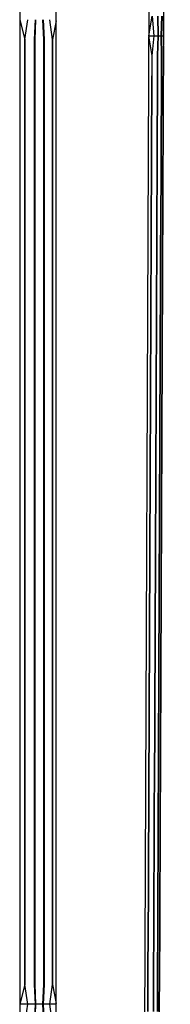
# Model space of a CAD drawing. Units: millimetres. Extents: x 1738 to 9253, y -105 to 2865.
# Drawn here: x 2707 to 2708, y 1813 to 1817 of the extents above; entities that cross this region are included whole.
import ezdxf

# ---------------------------------------------------------------- set-up
doc = ezdxf.new("R2010")
doc.units = ezdxf.units.MM

msp = doc.modelspace()

# ---------------------------------------------------------------- linework, layer by layer
for p, q in [((2707.1179, 1822.7359), (2707.1179, 1807.5188)), ((2707.2589, 1807.5192), (2707.2583, 1822.7359)), ((2707.6421, 1822.7359), (2707.575, 1807.3517)), ((2707.6336, 1807.3508), (2707.7007, 1822.7359)), ((2707.6169, 1816.9674), (2707.6305, 1817.0437)), ((2707.6304, 1817.0437), (2707.6373, 1816.9672)), ((2707.6537, 1816.967), (2707.6522, 1817.0436)), ((2707.6522, 1817.0436), (2707.6537, 1816.967)), ((2707.6657, 1816.9668), (2707.6672, 1817.0435)), ((2707.6672, 1817.0435), (2707.6657, 1816.9668)), ((2707.6749, 1817.0435), (2707.6731, 1816.9666)), ((2707.6755, 1816.9665), (2707.6749, 1817.0435)), ((2707.1179, 1817.0295), (2707.1373, 1816.9534)), ((2707.1374, 1816.9534), (2707.1491, 1817.0295)), ((2707.1757, 1816.9534), (2707.1793, 1817.0295)), ((2707.1796, 1817.0295), (2707.1759, 1816.9534)), ((2707.2118, 1816.9534), (2707.2081, 1817.0295)), ((2707.2086, 1817.0295), (2707.2121, 1816.9534)), ((2707.2444, 1816.9534), (2707.2348, 1817.0295)), ((2707.2585, 1817.0256), (2707.2447, 1816.9534)), ((2707.6169, 1816.9674), (2707.6373, 1816.9672)), ((2707.6169, 1816.9674), (2707.6373, 1816.9672)), ((2707.6298, 1816.8899), (2707.6169, 1816.9674)), ((2707.6373, 1816.9672), (2707.6297, 1816.8899)), ((2707.6373, 1816.9672), (2707.6537, 1816.967)), ((2707.6373, 1816.9672), (2707.6537, 1816.967)), ((2707.6516, 1816.8898), (2707.6537, 1816.967)), ((2707.6537, 1816.967), (2707.6516, 1816.8898)), ((2707.6537, 1816.967), (2707.6657, 1816.9668)), ((2707.6537, 1816.967), (2707.6657, 1816.9668)), ((2707.6666, 1816.8897), (2707.6657, 1816.9668)), ((2707.6657, 1816.9668), (2707.6731, 1816.9666)), ((2707.6657, 1816.9668), (2707.6731, 1816.9666)), ((2707.6657, 1816.9668), (2707.6666, 1816.8897)), ((2707.6731, 1816.9666), (2707.6755, 1816.9665)), ((2707.6731, 1816.9666), (2707.6755, 1816.9665)), ((2707.6731, 1816.9666), (2707.6742, 1816.8896)), ((2707.6742, 1816.8896), (2707.6755, 1816.9665)), ((2707.1373, 1816.9534), (2707.1373, 1816.8012)), ((2707.1374, 1816.8012), (2707.1374, 1816.9534)), ((2707.1757, 1816.8012), (2707.1757, 1816.9534)), ((2707.1759, 1816.9534), (2707.1759, 1816.8012)), ((2707.2118, 1816.8012), (2707.2118, 1816.9534)), ((2707.2121, 1816.9534), (2707.2121, 1816.8012)), ((2707.2444, 1816.8012), (2707.2444, 1816.9534)), ((2707.2447, 1816.9534), (2707.2447, 1816.8012)), ((2707.6297, 1816.8899), (2707.6291, 1816.736)), ((2707.6291, 1816.736), (2707.6298, 1816.8899)), ((2707.6509, 1816.7359), (2707.6516, 1816.8898)), ((2707.6516, 1816.8898), (2707.6509, 1816.7359)), ((2707.6659, 1816.7358), (2707.6666, 1816.8897)), ((2707.6666, 1816.8897), (2707.6659, 1816.7358)), ((2707.6742, 1816.8896), (2707.6735, 1816.7358)), ((2707.6736, 1816.7358), (2707.6742, 1816.8896)), ((2707.1373, 1816.8012), (2707.1373, 1816.6491)), ((2707.1374, 1816.6491), (2707.1374, 1816.8012)), ((2707.1757, 1816.6491), (2707.1757, 1816.8012)), ((2707.1759, 1816.8012), (2707.1759, 1816.6491)), ((2707.2118, 1816.6491), (2707.2118, 1816.8012)), ((2707.2121, 1816.8012), (2707.2121, 1816.6491)), ((2707.2444, 1816.6491), (2707.2444, 1816.8012)), ((2707.2447, 1816.8012), (2707.2447, 1816.6491)), ((2707.6291, 1816.736), (2707.6284, 1816.5822)), ((2707.6284, 1816.5822), (2707.6291, 1816.736)), ((2707.6502, 1816.5821), (2707.6509, 1816.7359)), ((2707.6509, 1816.7359), (2707.6502, 1816.5821)), ((2707.6652, 1816.582), (2707.6659, 1816.7358)), ((2707.6659, 1816.7358), (2707.6652, 1816.582)), ((2707.6729, 1816.5819), (2707.6736, 1816.7358)), ((2707.6735, 1816.7358), (2707.6729, 1816.5819)), ((2707.1373, 1816.6491), (2707.1373, 1816.4969)), ((2707.1374, 1816.4969), (2707.1374, 1816.6491)), ((2707.1757, 1816.4969), (2707.1757, 1816.6491)), ((2707.1759, 1816.6491), (2707.1759, 1816.4969)), ((2707.2118, 1816.4969), (2707.2118, 1816.6491)), ((2707.2121, 1816.6491), (2707.2121, 1816.4969)), ((2707.2444, 1816.4969), (2707.2444, 1816.6491)), ((2707.2447, 1816.6491), (2707.2447, 1816.4969)), ((2707.6284, 1816.5822), (2707.6277, 1816.4283)), ((2707.6278, 1816.4283), (2707.6284, 1816.5822)), ((2707.6495, 1816.4282), (2707.6502, 1816.5821)), ((2707.6502, 1816.5821), (2707.6496, 1816.4282)), ((2707.6646, 1816.4281), (2707.6652, 1816.582)), ((2707.6652, 1816.582), (2707.6646, 1816.4281)), ((2707.6722, 1816.4281), (2707.6729, 1816.5819)), ((2707.6729, 1816.5819), (2707.6722, 1816.4281)), ((2707.1373, 1816.4969), (2707.1373, 1816.3447)), ((2707.1374, 1816.3447), (2707.1374, 1816.4969)), ((2707.1757, 1816.3447), (2707.1757, 1816.4969)), ((2707.1759, 1816.4969), (2707.1759, 1816.3447)), ((2707.2118, 1816.3447), (2707.2118, 1816.4969)), ((2707.2121, 1816.4969), (2707.2121, 1816.3447)), ((2707.2444, 1816.3447), (2707.2444, 1816.4969)), ((2707.2447, 1816.4969), (2707.2447, 1816.3447)), ((2707.6277, 1816.4283), (2707.6271, 1816.2745)), ((2707.6271, 1816.2745), (2707.6278, 1816.4283)), ((2707.6489, 1816.2744), (2707.6495, 1816.4282)), ((2707.6496, 1816.4282), (2707.6489, 1816.2744)), ((2707.6639, 1816.2743), (2707.6646, 1816.4281)), ((2707.6646, 1816.4281), (2707.6639, 1816.2743)), ((2707.6715, 1816.2742), (2707.6722, 1816.4281)), ((2707.6722, 1816.4281), (2707.6715, 1816.2742)), ((2707.1373, 1816.3447), (2707.1373, 1816.1926)), ((2707.1374, 1816.1926), (2707.1374, 1816.3447)), ((2707.1757, 1816.1926), (2707.1757, 1816.3447)), ((2707.1759, 1816.3447), (2707.1759, 1816.1926)), ((2707.2118, 1816.1926), (2707.2118, 1816.3447)), ((2707.2121, 1816.3447), (2707.2121, 1816.1926)), ((2707.2444, 1816.1926), (2707.2444, 1816.3447)), ((2707.2447, 1816.3447), (2707.2447, 1816.1926)), ((2707.6271, 1816.2745), (2707.6264, 1816.1206)), ((2707.6264, 1816.1206), (2707.6271, 1816.2745)), ((2707.6482, 1816.1205), (2707.6489, 1816.2744)), ((2707.6489, 1816.2744), (2707.6482, 1816.1205)), ((2707.6632, 1816.1204), (2707.6639, 1816.2743)), ((2707.6639, 1816.2743), (2707.6632, 1816.1204)), ((2707.6709, 1816.1204), (2707.6715, 1816.2742)), ((2707.6715, 1816.2742), (2707.6709, 1816.1204)), ((2707.1373, 1816.1926), (2707.1373, 1816.0404)), ((2707.1374, 1816.0404), (2707.1374, 1816.1926)), ((2707.1757, 1816.0404), (2707.1757, 1816.1926)), ((2707.1759, 1816.1926), (2707.1759, 1816.0404)), ((2707.2118, 1816.0404), (2707.2118, 1816.1926)), ((2707.2121, 1816.1926), (2707.2121, 1816.0404)), ((2707.2444, 1816.0404), (2707.2444, 1816.1926)), ((2707.2447, 1816.1926), (2707.2447, 1816.0404)), ((2707.6264, 1816.1206), (2707.6257, 1815.9668)), ((2707.6258, 1815.9668), (2707.6264, 1816.1206)), ((2707.6475, 1815.9667), (2707.6482, 1816.1205)), ((2707.6482, 1816.1205), (2707.6475, 1815.9667)), ((2707.6625, 1815.9666), (2707.6632, 1816.1204)), ((2707.6632, 1816.1204), (2707.6625, 1815.9666)), ((2707.6702, 1815.9665), (2707.6709, 1816.1204)), ((2707.6709, 1816.1204), (2707.6702, 1815.9665)), ((2707.1373, 1816.0404), (2707.1373, 1815.8882)), ((2707.1374, 1815.8882), (2707.1374, 1816.0404)), ((2707.1757, 1815.8882), (2707.1757, 1816.0404)), ((2707.1759, 1816.0404), (2707.1759, 1815.8882)), ((2707.2118, 1815.8882), (2707.2118, 1816.0404)), ((2707.2121, 1816.0404), (2707.2121, 1815.8882)), ((2707.2444, 1815.8882), (2707.2444, 1816.0404)), ((2707.2447, 1816.0404), (2707.2447, 1815.8882)), ((2707.6257, 1815.9668), (2707.625, 1815.813)), ((2707.6251, 1815.813), (2707.6258, 1815.9668)), ((2707.6469, 1815.8128), (2707.6475, 1815.9667)), ((2707.6475, 1815.9667), (2707.6469, 1815.8128)), ((2707.6619, 1815.8127), (2707.6625, 1815.9666)), ((2707.6625, 1815.9666), (2707.6619, 1815.8127)), ((2707.6695, 1815.8127), (2707.6702, 1815.9665)), ((2707.6702, 1815.9665), (2707.6695, 1815.8127)), ((2707.1373, 1815.8882), (2707.1373, 1815.736)), ((2707.1374, 1815.736), (2707.1374, 1815.8882)), ((2707.1757, 1815.736), (2707.1757, 1815.8882)), ((2707.1759, 1815.8882), (2707.1759, 1815.736)), ((2707.2118, 1815.736), (2707.2118, 1815.8882)), ((2707.2121, 1815.8882), (2707.2121, 1815.736)), ((2707.2444, 1815.736), (2707.2444, 1815.8882)), ((2707.2447, 1815.8882), (2707.2447, 1815.736)), ((2707.625, 1815.813), (2707.6244, 1815.6591)), ((2707.6244, 1815.6591), (2707.6251, 1815.813)), ((2707.6462, 1815.659), (2707.6469, 1815.8128)), ((2707.6469, 1815.8128), (2707.6462, 1815.659)), ((2707.6612, 1815.6589), (2707.6619, 1815.8127)), ((2707.6619, 1815.8127), (2707.6612, 1815.6589)), ((2707.6695, 1815.8127), (2707.6688, 1815.6588)), ((2707.6689, 1815.6588), (2707.6695, 1815.8127)), ((2707.1373, 1815.736), (2707.1373, 1815.5839)), ((2707.1374, 1815.5839), (2707.1374, 1815.736)), ((2707.1757, 1815.5839), (2707.1757, 1815.736)), ((2707.1759, 1815.736), (2707.1759, 1815.5839)), ((2707.2118, 1815.5839), (2707.2118, 1815.736)), ((2707.2121, 1815.736), (2707.2121, 1815.5839)), ((2707.2444, 1815.5839), (2707.2444, 1815.736)), ((2707.2447, 1815.736), (2707.2447, 1815.5839)), ((2707.6244, 1815.6591), (2707.6237, 1815.5053)), ((2707.6237, 1815.5053), (2707.6244, 1815.6591)), ((2707.6455, 1815.5052), (2707.6462, 1815.659)), ((2707.6462, 1815.659), (2707.6455, 1815.5052)), ((2707.6605, 1815.5051), (2707.6612, 1815.6589)), ((2707.6612, 1815.6589), (2707.6605, 1815.5051)), ((2707.6682, 1815.505), (2707.6689, 1815.6588)), ((2707.6688, 1815.6588), (2707.6682, 1815.505)), ((2707.1373, 1815.5839), (2707.1373, 1815.4317)), ((2707.1374, 1815.4317), (2707.1374, 1815.5839)), ((2707.1757, 1815.4317), (2707.1757, 1815.5839)), ((2707.1759, 1815.5839), (2707.1759, 1815.4317)), ((2707.2118, 1815.4317), (2707.2118, 1815.5839)), ((2707.2121, 1815.5839), (2707.2121, 1815.4317)), ((2707.2444, 1815.4317), (2707.2444, 1815.5839)), ((2707.2447, 1815.5839), (2707.2447, 1815.4317)), ((2707.6237, 1815.5053), (2707.623, 1815.3514)), ((2707.6231, 1815.3514), (2707.6237, 1815.5053)), ((2707.6448, 1815.3513), (2707.6455, 1815.5052)), ((2707.6455, 1815.5052), (2707.6449, 1815.3513)), ((2707.6599, 1815.3512), (2707.6605, 1815.5051)), ((2707.6605, 1815.5051), (2707.6599, 1815.3512)), ((2707.6675, 1815.3511), (2707.6682, 1815.505)), ((2707.6682, 1815.505), (2707.6675, 1815.3511)), ((2707.1373, 1815.4317), (2707.1373, 1815.2795)), ((2707.1374, 1815.2795), (2707.1374, 1815.4317)), ((2707.1757, 1815.2795), (2707.1757, 1815.4317)), ((2707.1759, 1815.4317), (2707.1759, 1815.2795)), ((2707.2118, 1815.2795), (2707.2118, 1815.4317)), ((2707.2121, 1815.4317), (2707.2121, 1815.2795)), ((2707.2444, 1815.2795), (2707.2444, 1815.4317)), ((2707.2447, 1815.4317), (2707.2447, 1815.2795)), ((2707.623, 1815.3514), (2707.6224, 1815.1976)), ((2707.6224, 1815.1976), (2707.6231, 1815.3514)), ((2707.6442, 1815.1975), (2707.6448, 1815.3513)), ((2707.6449, 1815.3513), (2707.6442, 1815.1975)), ((2707.6592, 1815.1974), (2707.6599, 1815.3512)), ((2707.6599, 1815.3512), (2707.6592, 1815.1974)), ((2707.6668, 1815.1973), (2707.6675, 1815.3511)), ((2707.6675, 1815.3511), (2707.6668, 1815.1973)), ((2707.1373, 1815.2795), (2707.1373, 1815.1274)), ((2707.1374, 1815.1274), (2707.1374, 1815.2795)), ((2707.1757, 1815.1274), (2707.1757, 1815.2795)), ((2707.1759, 1815.2795), (2707.1759, 1815.1274)), ((2707.2118, 1815.1274), (2707.2118, 1815.2795)), ((2707.2121, 1815.2795), (2707.2121, 1815.1274)), ((2707.2444, 1815.1274), (2707.2444, 1815.2795)), ((2707.2447, 1815.2795), (2707.2447, 1815.1274)), ((2707.6224, 1815.1976), (2707.6217, 1815.0437)), ((2707.6217, 1815.0437), (2707.6224, 1815.1976)), ((2707.6435, 1815.0436), (2707.6442, 1815.1975)), ((2707.6442, 1815.1975), (2707.6435, 1815.0436)), ((2707.6585, 1815.0435), (2707.6592, 1815.1974)), ((2707.6592, 1815.1974), (2707.6585, 1815.0435)), ((2707.6662, 1815.0434), (2707.6668, 1815.1973)), ((2707.6668, 1815.1973), (2707.6662, 1815.0434)), ((2707.1373, 1815.1274), (2707.1373, 1814.9752)), ((2707.1374, 1814.9752), (2707.1374, 1815.1274)), ((2707.1757, 1814.9752), (2707.1757, 1815.1274)), ((2707.1759, 1815.1274), (2707.1759, 1814.9752)), ((2707.2118, 1814.9752), (2707.2118, 1815.1274)), ((2707.2121, 1815.1274), (2707.2121, 1814.9752)), ((2707.2444, 1814.9752), (2707.2444, 1815.1274)), ((2707.2447, 1815.1274), (2707.2447, 1814.9752)), ((2707.6217, 1815.0437), (2707.621, 1814.8899)), ((2707.6211, 1814.8899), (2707.6217, 1815.0437)), ((2707.6428, 1814.8898), (2707.6435, 1815.0436)), ((2707.6435, 1815.0436), (2707.6428, 1814.8898)), ((2707.6585, 1815.0435), (2707.6578, 1814.8897)), ((2707.6579, 1814.8897), (2707.6585, 1815.0435)), ((2707.6655, 1814.8896), (2707.6662, 1815.0434)), ((2707.6662, 1815.0434), (2707.6655, 1814.8896)), ((2707.1373, 1814.9752), (2707.1373, 1814.823)), ((2707.1374, 1814.823), (2707.1374, 1814.9752)), ((2707.1757, 1814.823), (2707.1757, 1814.9752)), ((2707.1759, 1814.9752), (2707.1759, 1814.823)), ((2707.2118, 1814.823), (2707.2118, 1814.9752)), ((2707.2121, 1814.9752), (2707.2121, 1814.823)), ((2707.2444, 1814.823), (2707.2444, 1814.9752)), ((2707.2447, 1814.9752), (2707.2447, 1814.823)), ((2707.621, 1814.8899), (2707.6203, 1814.736)), ((2707.6204, 1814.736), (2707.6211, 1814.8899)), ((2707.6422, 1814.7359), (2707.6428, 1814.8898)), ((2707.6428, 1814.8898), (2707.6422, 1814.7359)), ((2707.6572, 1814.7358), (2707.6579, 1814.8897)), ((2707.6578, 1814.8897), (2707.6572, 1814.7358)), ((2707.6648, 1814.7357), (2707.6655, 1814.8896)), ((2707.6655, 1814.8896), (2707.6648, 1814.7357)), ((2707.1373, 1814.823), (2707.1373, 1814.6708)), ((2707.1374, 1814.6708), (2707.1374, 1814.823)), ((2707.1757, 1814.6708), (2707.1757, 1814.823)), ((2707.1759, 1814.823), (2707.1759, 1814.6708)), ((2707.2118, 1814.6708), (2707.2118, 1814.823)), ((2707.2121, 1814.823), (2707.2121, 1814.6708)), ((2707.2444, 1814.6708), (2707.2444, 1814.823)), ((2707.2447, 1814.823), (2707.2447, 1814.6708)), ((2707.6203, 1814.736), (2707.6197, 1814.5822)), ((2707.6197, 1814.5822), (2707.6204, 1814.736)), ((2707.6415, 1814.5821), (2707.6422, 1814.7359)), ((2707.6422, 1814.7359), (2707.6415, 1814.5821)), ((2707.6565, 1814.582), (2707.6572, 1814.7358)), ((2707.6572, 1814.7358), (2707.6565, 1814.582)), ((2707.6642, 1814.5819), (2707.6648, 1814.7357)), ((2707.6648, 1814.7357), (2707.6642, 1814.5819)), ((2707.1373, 1814.6708), (2707.1373, 1814.5187)), ((2707.1374, 1814.5187), (2707.1374, 1814.6708)), ((2707.1757, 1814.5187), (2707.1757, 1814.6708)), ((2707.1759, 1814.6708), (2707.1759, 1814.5187)), ((2707.2118, 1814.5187), (2707.2118, 1814.6708)), ((2707.2121, 1814.6708), (2707.2121, 1814.5187)), ((2707.2444, 1814.5187), (2707.2444, 1814.6708)), ((2707.2447, 1814.6708), (2707.2447, 1814.5187)), ((2707.6197, 1814.5822), (2707.619, 1814.4284)), ((2707.619, 1814.4284), (2707.6197, 1814.5822)), ((2707.6408, 1814.4282), (2707.6415, 1814.5821)), ((2707.6415, 1814.5821), (2707.6408, 1814.4282)), ((2707.6558, 1814.4281), (2707.6565, 1814.582)), ((2707.6565, 1814.582), (2707.6558, 1814.4281)), ((2707.6635, 1814.428), (2707.6642, 1814.5819)), ((2707.6642, 1814.5819), (2707.6635, 1814.428)), ((2707.1373, 1814.5187), (2707.1373, 1814.3665)), ((2707.1374, 1814.3665), (2707.1374, 1814.5187)), ((2707.1757, 1814.3665), (2707.1757, 1814.5187)), ((2707.1759, 1814.5187), (2707.1759, 1814.3665)), ((2707.2118, 1814.3665), (2707.2118, 1814.5187)), ((2707.2121, 1814.5187), (2707.2121, 1814.3665)), ((2707.2444, 1814.3665), (2707.2444, 1814.5187)), ((2707.2447, 1814.5187), (2707.2447, 1814.3665)), ((2707.619, 1814.4284), (2707.6183, 1814.2745)), ((2707.6184, 1814.2745), (2707.619, 1814.4284)), ((2707.6401, 1814.2744), (2707.6408, 1814.4282)), ((2707.6408, 1814.4282), (2707.6402, 1814.2744)), ((2707.6552, 1814.2743), (2707.6558, 1814.4281)), ((2707.6558, 1814.4281), (2707.6552, 1814.2743)), ((2707.6628, 1814.2742), (2707.6635, 1814.428)), ((2707.6635, 1814.428), (2707.6628, 1814.2742)), ((2707.1373, 1814.3665), (2707.1373, 1814.2143)), ((2707.1374, 1814.2143), (2707.1374, 1814.3665)), ((2707.1757, 1814.2143), (2707.1757, 1814.3665)), ((2707.1759, 1814.3665), (2707.1759, 1814.2143)), ((2707.2118, 1814.2143), (2707.2118, 1814.3665)), ((2707.2121, 1814.3665), (2707.2121, 1814.2143)), ((2707.2444, 1814.2143), (2707.2444, 1814.3665)), ((2707.2447, 1814.3665), (2707.2447, 1814.2143)), ((2707.6183, 1814.2745), (2707.6177, 1814.1207)), ((2707.6177, 1814.1207), (2707.6184, 1814.2745)), ((2707.6395, 1814.1205), (2707.6401, 1814.2744)), ((2707.6402, 1814.2744), (2707.6395, 1814.1205)), ((2707.6545, 1814.1204), (2707.6552, 1814.2743)), ((2707.6552, 1814.2743), (2707.6545, 1814.1204)), ((2707.6621, 1814.1203), (2707.6628, 1814.2742)), ((2707.6628, 1814.2742), (2707.6621, 1814.1203)), ((2707.1373, 1814.2143), (2707.1373, 1814.0622)), ((2707.1374, 1814.0622), (2707.1374, 1814.2143)), ((2707.1757, 1814.0622), (2707.1757, 1814.2143)), ((2707.1759, 1814.2143), (2707.1759, 1814.0622)), ((2707.2118, 1814.0622), (2707.2118, 1814.2143)), ((2707.2121, 1814.2143), (2707.2121, 1814.0622)), ((2707.2444, 1814.0622), (2707.2444, 1814.2143)), ((2707.2447, 1814.2143), (2707.2447, 1814.0622)), ((2707.6177, 1814.1207), (2707.617, 1813.9668)), ((2707.617, 1813.9668), (2707.6177, 1814.1207)), ((2707.6388, 1813.9667), (2707.6395, 1814.1205)), ((2707.6395, 1814.1205), (2707.6388, 1813.9667)), ((2707.6538, 1813.9666), (2707.6545, 1814.1204)), ((2707.6545, 1814.1204), (2707.6538, 1813.9666)), ((2707.6615, 1813.9665), (2707.6621, 1814.1203)), ((2707.6621, 1814.1203), (2707.6615, 1813.9665)), ((2707.1373, 1814.0622), (2707.1373, 1813.91)), ((2707.1374, 1813.91), (2707.1374, 1814.0622)), ((2707.1757, 1813.91), (2707.1757, 1814.0622)), ((2707.1759, 1814.0622), (2707.1759, 1813.91)), ((2707.2118, 1813.91), (2707.2118, 1814.0622)), ((2707.2121, 1814.0622), (2707.2121, 1813.91)), ((2707.2444, 1813.91), (2707.2444, 1814.0622)), ((2707.2447, 1814.0622), (2707.2447, 1813.91)), ((2707.617, 1813.9668), (2707.6163, 1813.813)), ((2707.6164, 1813.813), (2707.617, 1813.9668)), ((2707.6381, 1813.8129), (2707.6388, 1813.9667)), ((2707.6388, 1813.9667), (2707.6381, 1813.8129)), ((2707.6538, 1813.9666), (2707.6531, 1813.8127)), ((2707.6532, 1813.8127), (2707.6538, 1813.9666)), ((2707.6608, 1813.8126), (2707.6615, 1813.9665)), ((2707.6615, 1813.9665), (2707.6608, 1813.8126)), ((2707.1373, 1813.91), (2707.1373, 1813.7578)), ((2707.1374, 1813.7578), (2707.1374, 1813.91)), ((2707.1757, 1813.7578), (2707.1757, 1813.91)), ((2707.1759, 1813.91), (2707.1759, 1813.7578)), ((2707.2118, 1813.7578), (2707.2118, 1813.91)), ((2707.2121, 1813.91), (2707.2121, 1813.7578)), ((2707.2444, 1813.7578), (2707.2444, 1813.91)), ((2707.2447, 1813.91), (2707.2447, 1813.7578)), ((2707.6163, 1813.813), (2707.6156, 1813.6591)), ((2707.6157, 1813.6591), (2707.6164, 1813.813)), ((2707.6375, 1813.659), (2707.6381, 1813.8129)), ((2707.6381, 1813.8129), (2707.6375, 1813.659)), ((2707.6525, 1813.6589), (2707.6532, 1813.8127)), ((2707.6531, 1813.8127), (2707.6525, 1813.6589)), ((2707.6601, 1813.6588), (2707.6608, 1813.8126)), ((2707.6608, 1813.8126), (2707.6601, 1813.6588)), ((2707.1373, 1813.7578), (2707.1373, 1813.6057)), ((2707.1374, 1813.6057), (2707.1374, 1813.7578)), ((2707.1757, 1813.6057), (2707.1757, 1813.7578)), ((2707.1759, 1813.7578), (2707.1759, 1813.6057)), ((2707.2118, 1813.6057), (2707.2118, 1813.7578)), ((2707.2121, 1813.7578), (2707.2121, 1813.6057)), ((2707.2444, 1813.6057), (2707.2444, 1813.7578)), ((2707.2447, 1813.7578), (2707.2447, 1813.6057)), ((2707.6156, 1813.6591), (2707.615, 1813.5053)), ((2707.615, 1813.5053), (2707.6157, 1813.6591)), ((2707.6368, 1813.5052), (2707.6375, 1813.659)), ((2707.6375, 1813.659), (2707.6368, 1813.5052)), ((2707.6518, 1813.505), (2707.6525, 1813.6589)), ((2707.6525, 1813.6589), (2707.6518, 1813.505)), ((2707.6595, 1813.5049), (2707.6601, 1813.6588)), ((2707.6601, 1813.6588), (2707.6595, 1813.5049)), ((2707.1373, 1813.6057), (2707.1373, 1813.4535)), ((2707.1374, 1813.4535), (2707.1374, 1813.6057)), ((2707.1757, 1813.4535), (2707.1757, 1813.6057)), ((2707.1759, 1813.6057), (2707.1759, 1813.4535)), ((2707.2118, 1813.4535), (2707.2118, 1813.6057)), ((2707.2121, 1813.6057), (2707.2121, 1813.4535)), ((2707.2444, 1813.4535), (2707.2444, 1813.6057)), ((2707.2447, 1813.6057), (2707.2447, 1813.4535)), ((2707.615, 1813.5053), (2707.6143, 1813.3515)), ((2707.6143, 1813.3515), (2707.615, 1813.5053)), ((2707.6361, 1813.3513), (2707.6368, 1813.5052)), ((2707.6368, 1813.5052), (2707.6361, 1813.3513)), ((2707.6511, 1813.3512), (2707.6518, 1813.505)), ((2707.6518, 1813.505), (2707.6511, 1813.3512)), ((2707.6588, 1813.3511), (2707.6595, 1813.5049)), ((2707.6595, 1813.5049), (2707.6588, 1813.3511)), ((2707.1373, 1813.4535), (2707.1373, 1813.3013)), ((2707.1374, 1813.3013), (2707.1374, 1813.4535)), ((2707.1757, 1813.3013), (2707.1757, 1813.4535)), ((2707.1759, 1813.4535), (2707.1759, 1813.3013)), ((2707.2118, 1813.3013), (2707.2118, 1813.4535)), ((2707.2121, 1813.4535), (2707.2121, 1813.3013)), ((2707.2444, 1813.3013), (2707.2444, 1813.4535)), ((2707.2447, 1813.4535), (2707.2447, 1813.3013)), ((2707.6143, 1813.3515), (2707.6136, 1813.1976)), ((2707.6137, 1813.1976), (2707.6143, 1813.3515)), ((2707.6354, 1813.1975), (2707.6361, 1813.3513)), ((2707.6361, 1813.3513), (2707.6355, 1813.1975)), ((2707.6505, 1813.1973), (2707.6511, 1813.3512)), ((2707.6511, 1813.3512), (2707.6505, 1813.1973)), ((2707.6581, 1813.1972), (2707.6588, 1813.3511)), ((2707.6588, 1813.3511), (2707.6581, 1813.1972)), ((2707.1373, 1813.3013), (2707.1179, 1813.2252)), ((2707.1491, 1813.2252), (2707.1374, 1813.3013)), ((2707.1793, 1813.2252), (2707.1757, 1813.3013)), ((2707.1759, 1813.3013), (2707.1796, 1813.2252)), ((2707.2081, 1813.2252), (2707.2118, 1813.3013)), ((2707.2121, 1813.3013), (2707.2086, 1813.2252)), ((2707.2348, 1813.2252), (2707.2444, 1813.3013)), ((2707.2447, 1813.3013), (2707.2587, 1813.2283)), ((2707.149, 1813.2252), (2707.1179, 1813.2252)), ((2707.1491, 1813.2252), (2707.1179, 1813.2252)), ((2707.1374, 1813.1491), (2707.1491, 1813.2252)), ((2707.1793, 1813.2252), (2707.149, 1813.2252)), ((2707.1796, 1813.2252), (2707.1491, 1813.2252)), ((2707.1757, 1813.1491), (2707.1793, 1813.2252)), ((2707.1796, 1813.2252), (2707.1759, 1813.1491)), ((2707.2081, 1813.2252), (2707.1793, 1813.2252)), ((2707.2086, 1813.2252), (2707.1796, 1813.2252)), ((2707.2118, 1813.1491), (2707.2081, 1813.2252)), ((2707.2348, 1813.2252), (2707.2081, 1813.2252)), ((2707.2354, 1813.2252), (2707.2086, 1813.2252)), ((2707.2086, 1813.2252), (2707.2121, 1813.1491)), ((2707.2586, 1813.2252), (2707.2348, 1813.2252)), ((2707.2444, 1813.1491), (2707.2348, 1813.2252)), ((2707.2587, 1813.2252), (2707.2354, 1813.2252))]:
    msp.add_line(p, q)

doc.saveas('drawing.dxf')
